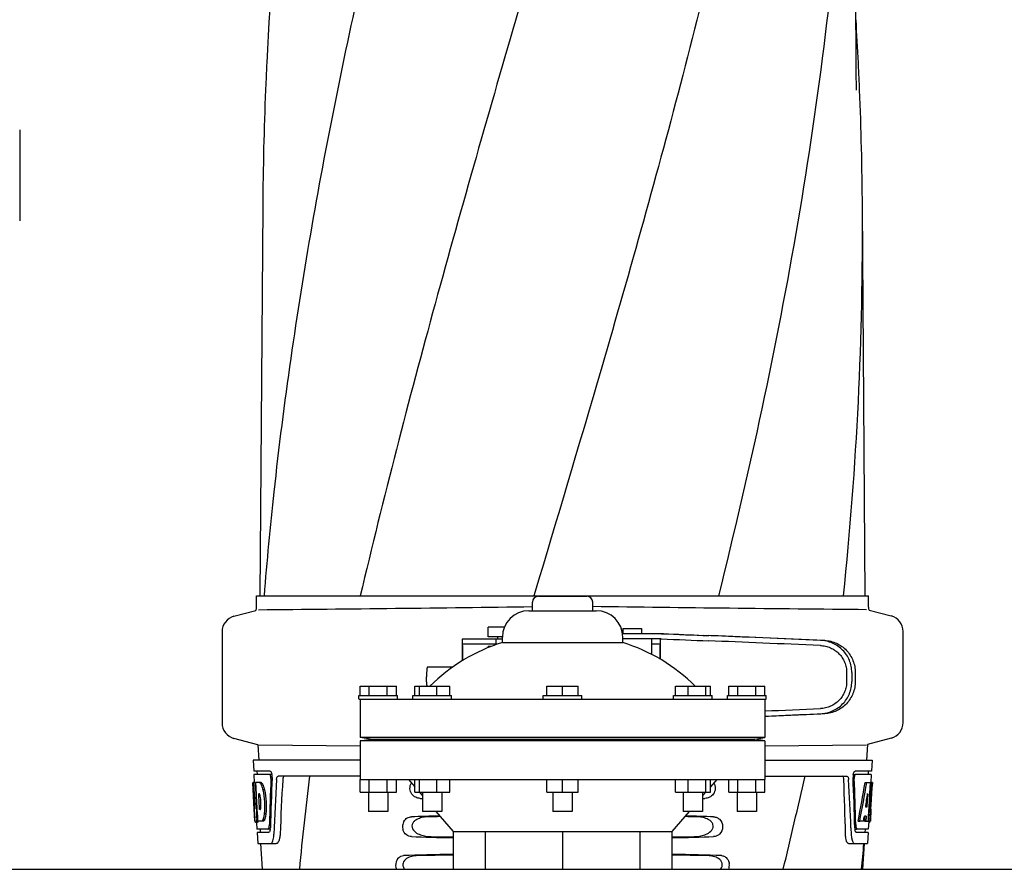
# Model space of a CAD drawing. Units: millimetres. Extents: x 7246 to 12535, y -809 to 6509.
# Drawn here: x 9089 to 9396, y 4264 to 4528 of the extents above; entities that cross this region are included whole.
import ezdxf

# ---------------------------------------------------------------- set-up
doc = ezdxf.new("R2010")
doc.units = ezdxf.units.MM
doc.layers.add('EJES', color=7, linetype='Continuous')

# ---------------------------------------------------------------- blocks, each defined once
blk = doc.blocks.new('A$C7CDD19E1')
at = {"color": 7, "linetype": 'Continuous'}
for p, q in [((1668.39, 864.01), (1667.24, 1018.94)), ((1668.39, 863.97), (1668.39, 864.01)), ((1668.4, 863.16), (1668.39, 863.97)), ((1408, 843.18), (1408, 814.82)), ((1483.66, 819.25), (1482.76, 698.12)), ((1671.24, 698.12), (1670.34, 819.25)), ((1481.76, 698.12), (1484.05, 698.12)), ((1481.76, 694.57), (1481.76, 698.12)), ((1484.06, 698.12), (1514.02, 698.12)), ((1514.04, 698.12), (1568.05, 698.12)), ((1568.16, 698.4), (1568.07, 698.12)), ((1568.07, 698.12), (1625.49, 698.12)), ((1569.5, 698), (1584.5, 698)), ((1625.51, 698.12), (1664.42, 698.12)), ((1664.42, 698.12), (1672.24, 698.12)), ((1672.24, 694.57), (1672.24, 698.12)), ((1474.71, 691.75), (1481.55, 693.59)), ((1566.5, 693.5), (1587.5, 693.5)), ((1672.41, 693.7), (1679.29, 691.85)), ((1471, 686.92), (1471, 658.56)), ((1683, 658.66), (1683, 687.02)), ((1549.04, 684.64), (1545.88, 684.64)), ((1608.39, 686.34), (1595.67, 686.34)), ((1607.7, 684.74), (1595.75, 684.74)), ((1545.8, 682.64), (1545.8, 677.93)), ((1556.63, 683.04), (1545.88, 683.04)), ((1604.63, 683.14), (1607.33, 683.14)), ((1607.42, 678.4), (1607.42, 682.74)), ((1665.43, 674.27), (1665.43, 671.42)), ((1667.03, 674.27), (1667.03, 671.42)), ((1668.11, 674.24), (1668.11, 671.45)), ((1514, 670), (1525.25, 670)), ((1531, 670), (1541.86, 670)), ((1572.13, 670), (1581.87, 670)), ((1612.14, 670), (1623.01, 670)), ((1628.75, 670), (1640, 670)), ((1482.14, 651.74), (1474.71, 653.73)), ((1640, 654), (1514, 654)), ((1517.16, 653.52), (1514, 654)), ((1514, 653), (1517.16, 653.52)), ((1640, 653), (1514, 653)), ((1517.16, 653.52), (1636.84, 653.52)), ((1636.84, 653.52), (1640, 654)), ((1640, 653), (1636.84, 653.52)), ((1679.29, 653.83), (1671.87, 651.84)), ((1513.99, 651.36), (1482.37, 651.68)), ((1640.01, 651.46), (1671.63, 651.78)), ((1514, 647), (1480.65, 647)), ((1480.65, 647), (1480.84, 643.5)), ((1640, 647), (1673.35, 647)), ((1673.35, 647), (1673.16, 643.5)), ((1485.97, 643.5), (1480.84, 643.5)), ((1485.81, 642.5), (1480.9, 642.5)), ((1480.9, 642.5), (1481.04, 639.99)), ((1481.84, 643.5), (1481.9, 642.5)), ((1486.59, 642.5), (1485.97, 642.5)), ((1514, 642), (1488.48, 642)), ((1514, 641), (1640, 641)), ((1514, 637), (1514, 641)), ((1516.81, 637), (1516.81, 641)), ((1522.44, 637), (1522.44, 641)), ((1525.25, 637), (1525.25, 641)), ((1531, 637), (1531, 641)), ((1532.45, 637), (1532.45, 641)), ((1537.89, 637), (1537.89, 641)), ((1541.86, 637), (1541.86, 641)), ((1572.13, 637), (1572.13, 641)), ((1577, 637), (1577, 641)), ((1581.87, 637), (1581.87, 641)), ((1612.14, 637), (1612.14, 641)), ((1616.12, 637), (1616.12, 641)), ((1621.55, 637), (1621.55, 641)), ((1623.01, 637), (1623.01, 641)), ((1628.75, 637), (1628.75, 641)), ((1631.56, 637), (1631.56, 641)), ((1637.19, 637), (1637.19, 641)), ((1640, 642), (1665.52, 642)), ((1640, 637), (1640, 641)), ((1667.41, 642.5), (1668.03, 642.5)), ((1673.16, 643.5), (1668.03, 643.5)), ((1673.1, 642.5), (1668.19, 642.5)), ((1672.16, 643.5), (1672.1, 642.5)), ((1673.1, 642.5), (1672.96, 640)), ((1480.56, 640), (1480.55, 640)), ((1481.01, 631.64), (1480.55, 640)), ((1481.24, 640), (1480.72, 640)), ((1481.12, 632.82), (1480.72, 640)), ((1481.1, 636.37), (1480.9, 640)), ((1483.17, 640), (1481.36, 640)), ((1481.37, 639.93), (1481.36, 640)), ((1481.57, 636.39), (1481.37, 639.93)), ((1481.7, 636.4), (1481.5, 640)), ((1483.58, 639.61), (1483.06, 639.61)), ((1484.21, 637.71), (1483.69, 637.71)), ((1671.16, 640), (1671.67, 640)), ((1671.82, 640), (1672.94, 640)), ((1672.75, 640), (1672.56, 636.59)), ((1672.94, 640), (1672.75, 636.58)), ((1672.99, 631.64), (1673.45, 640)), ((1673.47, 640), (1673.06, 640)), ((1673.47, 640), (1673.4, 638.77)), ((1481.29, 632.82), (1481.1, 636.37)), ((1481.6, 635.77), (1481.57, 636.39)), ((1481.8, 632.13), (1481.6, 635.77)), ((1481.74, 635.78), (1481.7, 636.4)), ((1481.94, 632.14), (1481.74, 635.78)), ((1482.63, 636.45), (1482.43, 636.45)), ((1482.46, 635.82), (1482.43, 636.45)), ((1482.67, 632.18), (1482.46, 635.82)), ((1514, 637), (1525.25, 637)), ((1531, 637), (1541.86, 637)), ((1572.13, 637), (1581.87, 637)), ((1612.14, 637), (1623.01, 637)), ((1628.75, 637), (1640, 637)), ((1671.94, 636.62), (1671.7, 632.35)), ((1672.55, 636.46), (1672.32, 632.31)), ((1672.56, 636.59), (1672.55, 636.46)), ((1672.55, 636.43), (1673.08, 636.43)), ((1672.75, 636.58), (1672.74, 636.43)), ((1481.2, 628), (1481, 631.68)), ((1481.27, 631.86), (1481.24, 631.86)), ((1481.83, 631.64), (1481.8, 632.13)), ((1481.97, 631.64), (1481.83, 631.64)), ((1481.97, 631.64), (1481.94, 632.14)), ((1481.97, 631.55), (1481.97, 631.64)), ((1482.09, 629.53), (1481.97, 631.55)), ((1482.7, 631.6), (1482.67, 632.18)), ((1482.9, 631.6), (1482.7, 631.6)), ((1671.7, 632.35), (1671.35, 632.35)), ((1672.32, 632.31), (1672.17, 629.49)), ((1673, 631.68), (1672.8, 628)), ((1673, 631.68), (1672.93, 631.68)), ((1481.08, 630.43), (1481.07, 630.66)), ((1482.09, 629.55), (1481.86, 629.55)), ((1482.17, 628), (1482.09, 629.53)), ((1484.21, 628.38), (1483.7, 628.38)), ((1484.63, 630.28), (1484.11, 630.28)), ((1671.02, 629.55), (1670.94, 628)), ((1671.53, 629.55), (1670.95, 629.55)), ((1671.53, 629.55), (1671.44, 628)), ((1672.17, 629.49), (1672.08, 628)), ((1672.92, 630.43), (1672.93, 630.66)), ((1481.31, 628), (1481.2, 628)), ((1481.99, 627.58), (1481.49, 627.58)), ((1482.21, 627.95), (1481.7, 627.95)), ((1481.72, 627.56), (1481.84, 625.5)), ((1485.27, 625.5), (1481.84, 625.5)), ((1483.85, 628), (1482.17, 628)), ((1482.84, 625.5), (1482.89, 624.5)), ((1486.03, 625.5), (1485.54, 625.5)), ((1666.77, 625.91), (1666.77, 625.81)), ((1666.77, 625.81), (1666.85, 623.91)), ((1667.97, 625.5), (1668.46, 625.5)), ((1672.16, 625.5), (1668.73, 625.5)), ((1668.98, 628), (1669.49, 628)), ((1670.69, 628), (1669.64, 628)), ((1670.94, 628), (1671.44, 628)), ((1671.16, 625.5), (1671.11, 624.5)), ((1671.52, 628), (1672.2, 628)), ((1672.3, 627.92), (1672.16, 625.5)), ((1672.3, 627.58), (1672.51, 627.58)), ((1672.8, 628), (1672.33, 628)), ((1485.54, 624.5), (1481.89, 624.5)), ((1481.89, 624.5), (1482.09, 621)), ((1672.11, 624.5), (1668.46, 624.5)), ((1672.11, 624.5), (1671.91, 621)), ((1482.09, 621), (1487.87, 621)), ((1483, 621), (1483.5, 613)), ((1666.04, 621), (1671.91, 621)), ((1670.5, 613), (1671, 621))]:
    blk.add_line(p, q, dxfattribs=at)
blk.add_lwpolyline([(1668.51, 855.57), (1668.41, 861.54), (1668.41, 862.08), (1668.4, 862.62), (1668.4, 863.16)], dxfattribs=at)
for centre, radius, start, end in [((2657.89, 806.61), 1174.38, 173.91178, 177.19728), ((542.37, 809.56), 1128.02, 2.76826, 3.45102), ((2600.9, 810.09), 1117.29, 177.23258, 177.39593), ((553.1, 810.09), 1117.29, 2.60407, 2.76742), ((2595.61, 810.33), 1111.99, 177.39585, 177.66604), ((558.39, 810.33), 1111.99, 2.33396, 2.60415), ((2577.41, 811.03), 1093.78, 177.66374, 179.56959), ((576.59, 811.03), 1093.78, 0.43041, 2.33626), ((586.7, 811.37), 1083.66, 354.00148, 0.41671), ((2637.91, 605.04), 1157.6, 173.78121, 175.3878), ((1569.5, 696.13), 1.88, 90, 180), ((1584.5, 696.13), 1.88, 0, 90), ((1479.24, 694.57), 2.52, 336.977, 0), ((1264.84, 23804.3), 23111.52, 270.53928, 270.750647), ((1566.5, 685.25), 8.25, 90, 180), ((1889.16, 23804.4), 23111.52, 269.249353, 269.46072), ((1587.5, 685.25), 8.25, 0, 90), ((1674.76, 694.57), 2.52, 180, 200.3126), ((1476, 686.92), 5, 105.0001, 180), ((1678, 687.02), 5, 360, 74.9999), ((1574.54, 631.05), 55, 107.2335, 134.9179), ((1579.46, 631.05), 55, 45.0821, 72.7665), ((1476, 658.56), 5, 180, 254.9999), ((1678, 658.66), 5, 285.0001, 0), ((1483.05, 641.86), 3.54, 10.4822, 12.8439), ((1482.67, 641.79), 3.92, 7.437, 10.4828), ((1482.49, 641.76), 4.1, 4.9285, 7.4553), ((1482.41, 641.76), 4.18, 0.0827, 4.9343), ((1482.72, 641.76), 3.87, 357.5861, 0.0998), ((2600.03, 578.61), 1111.89, 176.78795, 177.66474), ((2528.48, 514.93), 1038.06, 172.96877, 174.57892), ((-505.26, 1132.1), 2212.7, 346.43181, 347.20305), ((508.6, 595.74), 1156.82, 1.39541, 2.23758), ((531.53, 579.41), 1136.19, 2.34546, 3.10282), ((1671.49, 641.76), 4.08, 174.8003, 182.3572), ((1671.49, 641.77), 4.08, 172.2978, 174.8747), ((1671.31, 641.79), 3.9, 169.5179, 172.312), ((1670.49, 641.33), 2.7, 179.0527, 182.1849), ((1481.8, 638.42), 2.14, 33.9957, 36.1777), ((1471.77, 633.66), 11.3, 8.2135, 11.16), ((1687.33, 643.2), 206.64, 183.2085, 183.4787), ((1470.21, 632.25), 11.1, 2.0853, 2.9543), ((1451.05, 630.13), 30.81, 1.4383, 2.8035), ((1479.58, 632.46), 3.49, 354.0009, 355.7342), ((1472.3, 633.11), 10.81, 355.1727, 358.1729), ((1445.39, 644.42), 227.95, 356.6606, 356.7844), ((1574.79, 636.21), 93.88, 183.5316, 184.0702), ((1536.03, 633.62), 55.04, 184.2456, 184.4881), ((1519.25, 632.29), 38.2, 184.4658, 185.1099), ((1464.33, 630.23), 17.54, 355.6062, 357.0053), ((1460.63, 630.44), 21.25, 356.977, 357.6027), ((1453.73, 630.19), 28.14, 0.0155, 1.4472), ((1458.06, 630.19), 23.81, 358.4617, 0.0291), ((1634.75, 632.29), 38.2, 354.8901, 355.5342), ((1617.97, 633.62), 55.04, 355.5119, 355.7544), ((1579.21, 636.21), 93.89, 355.9298, 356.4684), ((1484.65, 642.13), 188.63, 356.5157, 356.6621), ((1485.47, 628.69), 4.22, 189.3836, 190.0454), ((1482.98, 628.28), 1.7, 194.694, 196.3901), ((1480.04, 627.11), 5.7, 356.4427, 358.4859), ((1480.76, 626.1), 5.27, 354.1254, 358.401), ((1481.46, 626.04), 4.56, 353.2351, 354.0596), ((1673.51, 626.12), 5.54, 181.6556, 183.7043), ((1673, 626.08), 5.03, 183.6936, 185.8807), ((1672.54, 626.04), 4.57, 185.899, 186.7651), ((1673.96, 627.11), 5.7, 181.5144, 183.5274), ((1671.04, 628.28), 1.68, 343.6042, 345.1734), ((1670.71, 628.37), 2.03, 345.1514, 345.9528), ((1477.64, 624.27), 9.52, 353.0968, 357.8205), ((1676.34, 624.27), 9.5, 182.1776, 186.9671), ((532.07, 715.8), 1142.66, 354.83829, 355.24092), ((1625.3, 614.26), 3.63, 339.6356, 7.2284)]:
    blk.add_arc(centre, radius, start, end, dxfattribs=at)
for centre, major_axis, ratio, start_param, end_param in [((1590.42, 685.6), (70, -2.98), 0.001852, -1.321288, -1.095754), ((1590.42, 687.2), (70, -2.98), 0.001852, -1.320273, -1.095754), ((1592.93, 687.13), (70, -2.98), 0.001852, -1.347924, -1.159059), ((1654, 684.27), (82.64, -3.51), 0.001852, 1.515318, 1.982534), ((1666.09, 683.72), (95.47, -4.06), 0.001852, 1.662935, 2.045839), ((1666.09, 682.11), (95.47, -4.06), 0.001852, 1.663654, 2.045839), ((1666.09, 663.57), (95.47, 4.06), 0.001852, -1.847666, -1.663633), ((1654, 661.41), (82.64, 3.51), 0.001852, -1.741149, -1.515318), ((1666.09, 661.97), (95.47, 4.06), 0.001852, -1.847667, -1.662935), ((1577, 595.27), (0, 330.99), 0.276989, 1.431496, 1.474918), ((1577, 591.44), (0, 330.24), 0.276989, 7.701538, 7.749283), ((1577, 577.98), (0, 327.6), 0.276989, 7.660708, 7.713322), ((1577, 591.44), (0, 330.24), 0.276989, 4.817085, 4.86483), ((1577, 595.27), (0, 330.99), 0.276989, 4.808268, 4.851689), ((1577, 658.37), (0, 185.88), 0.521492, 1.669775, 1.714886), ((1577, 693.54), (0, 184.43), 0.533525, -1.934078, -1.865314), ((1577, 693.63), (0, 185.37), 0.533525, -1.932705, -1.864319), ((1577, 658.37), (0, 185.89), 0.521492, -1.714885, -1.676452), ((1577, 636.76), (66.42, 0), 0.034012, -2.300961, -2.286403), ((1577, 636.76), (66.42, 0), 0.034012, -0.855189, -0.840632), ((1577, 699.29), (0, 221.32), 0.447273, -1.878089, -1.85789), ((1577, 664.13), (0, 173.83), 0.559905, -1.780187, -1.730837), ((1577, 664.04), (0, 172.93), 0.559905, -1.735727, -1.731159), ((1577, 627.74), (66.42, 0), 0.034012, 2.183721, 2.357555), ((1577, 626.49), (93.47, 0), 0.034012, 1.989943, 2.033069), ((1577, 626.49), (93.47, 0), 0.034012, 1.108524, 1.15165), ((1577, 627.74), (66.42, 0), 0.034012, 0.784038, 0.957872), ((1577, 685.75), (0, 188.15), 0.523246, -1.88279, -1.874124), ((1577, 624.76), (66.42, 0), 0.034012, -2.357555, -2.109134), ((1577, 626.02), (93.44, 0), 0.034012, -2.023991, -1.943846), ((1577, 624.76), (66.42, 0), 0.034012, -1.032459, -0.784038), ((1577, 626.02), (93.44, 0), 0.034012, -1.197747, -1.117601), ((1577, 615.74), (66.42, 0), 0.034012, 2.109154, 2.411117), ((1577, 614.49), (92.8, 0), 0.034012, 1.946591, 2.079039), ((1577, 615.74), (66.42, 0), 0.034012, 0.730475, 1.032439), ((1577, 614.49), (92.8, 0), 0.034012, 1.062554, 1.195002)]:
    blk.add_ellipse(centre, major_axis=major_axis, ratio=ratio, start_param=start_param, end_param=end_param, dxfattribs=at)
for points, knots in [([(1558.68, 1062.46), (1543.32, 1007.33), (1520.91, 924.84), (1498.19, 813.75), (1490.14, 758.17), (1487.12, 730.43)], [0, 0, 0, 0, 0.504888, 0.753799, 1, 1, 1, 1]), ([(1613.73, 1062.46), (1606.08, 1031.91), (1589.57, 971.01), (1563.1, 880.15), (1537.01, 789.4), (1521.18, 728.58), (1514.04, 698.12)], [0, 0, 0, 0, 0.250045, 0.501065, 0.751542, 1, 1, 1, 1]), ([(1654.75, 1062.46), (1650.89, 1031.91), (1640.85, 970.77), (1620.12, 879.76), (1595.26, 788.99), (1577.2, 728.65), (1568.16, 698.4)], [0, 0, 0, 0, 0.24654, 0.495672, 0.747175, 1, 1, 1, 1]), ([(1664.42, 931.13), (1663.03, 911.65), (1659.22, 872.65), (1650.62, 814.33), (1639.36, 756.08), (1630.33, 717.44), (1625.52, 698.12)], [0, 0, 0, 0, 0.247733, 0.496756, 0.747463, 1, 1, 1, 1]), ([(1545.88, 684.64), (1545.86, 684.64), (1545.82, 684.63), (1545.78, 684.59), (1545.76, 684.51), (1545.76, 684.45), (1545.76, 684.42)], [0, 0, 0, 0, 0.200309, 0.396168, 0.651018, 1, 1, 1, 1]), ([(1607.46, 684.51), (1607.46, 684.54), (1607.46, 684.59), (1607.44, 684.66), (1607.41, 684.72), (1607.38, 684.73), (1607.36, 684.74)], [0, 0, 0, 0, 0.347133, 0.611811, 0.815241, 1, 1, 1, 1]), ([(1667.03, 674.27), (1667.03, 674.91), (1666.9, 676.19), (1666.35, 678.05), (1665.44, 679.76), (1664.23, 681.27), (1662.75, 682.51), (1661.06, 683.46), (1659.23, 684.07), (1657.95, 684.24), (1657.31, 684.26)], [0, 0, 0, 0, 0.125094, 0.25018, 0.375273, 0.50036, 0.625426, 0.750431, 0.875307, 1, 1, 1, 1]), ([(1658.59, 684.23), (1659.23, 684.2), (1660.49, 684.03), (1662.3, 683.41), (1663.96, 682.45), (1665.4, 681.2), (1666.58, 679.69), (1667.45, 677.99), (1667.99, 676.15), (1668.11, 674.87), (1668.11, 674.24)], [0, 0, 0, 0, 0.125087, 0.249994, 0.374781, 0.499543, 0.624398, 0.749434, 0.874652, 1, 1, 1, 1]), ([(1545.8, 682.64), (1545.8, 682.74), (1545.8, 682.87), (1545.83, 683), (1545.87, 683.04), (1545.88, 683.04)], [0, 0, 0, 0, 0.691687, 0.892622, 1, 1, 1, 1]), ([(1607.33, 683.14), (1607.35, 683.14), (1607.38, 683.1), (1607.4, 683.02), (1607.42, 682.89), (1607.42, 682.79), (1607.42, 682.74)], [0, 0, 0, 0, 0.109263, 0.310206, 0.619483, 1, 1, 1, 1]), ([(1657.24, 682.67), (1657.78, 682.64), (1658.85, 682.5), (1660.4, 681.99), (1661.82, 681.2), (1663.06, 680.15), (1664.09, 678.89), (1664.85, 677.45), (1665.32, 675.89), (1665.43, 674.81), (1665.43, 674.27)], [0, 0, 0, 0, 0.124687, 0.249541, 0.374525, 0.499583, 0.624676, 0.749783, 0.874887, 1, 1, 1, 1]), ([(1665.43, 671.42), (1665.43, 670.88), (1665.32, 669.8), (1664.85, 668.24), (1664.09, 666.8), (1663.07, 665.53), (1661.82, 664.49), (1660.4, 663.69), (1658.86, 663.18), (1657.78, 663.04), (1657.24, 663.02)], [0, 0, 0, 0, 0.125113, 0.250218, 0.375324, 0.500417, 0.625476, 0.75046, 0.875313, 1, 1, 1, 1]), ([(1657.31, 661.42), (1657.95, 661.45), (1659.23, 661.62), (1661.06, 662.23), (1662.75, 663.17), (1664.23, 664.41), (1665.44, 665.92), (1666.35, 667.63), (1666.9, 669.49), (1667.03, 670.77), (1667.03, 671.42)], [0, 0, 0, 0, 0.124693, 0.249569, 0.374574, 0.49964, 0.624727, 0.74982, 0.874906, 1, 1, 1, 1]), ([(1668.11, 671.45), (1668.11, 670.81), (1667.99, 669.54), (1667.45, 667.7), (1666.58, 665.99), (1665.4, 664.48), (1663.96, 663.23), (1662.3, 662.28), (1660.49, 661.66), (1659.23, 661.48), (1658.59, 661.45)], [0, 0, 0, 0, 0.125348, 0.250566, 0.375602, 0.500457, 0.625219, 0.750006, 0.874913, 1, 1, 1, 1]), ([(1485.86, 642.49), (1485.85, 642.49), (1485.83, 642.5), (1485.82, 642.5), (1485.81, 642.5)], [0, 0, 0, 0, 0.516393, 1, 1, 1, 1]), ([(1486.1, 642.1), (1486.09, 642.14), (1486.03, 642.29), (1485.95, 642.44), (1485.86, 642.49)], [0, 0, 0, 0, 0.331413, 1, 1, 1, 1]), ([(1485.97, 643.5), (1486.09, 643.5), (1486.36, 643.18), (1486.44, 642.86), (1486.49, 642.64)], [0, 0, 0, 0, 0.353572, 1, 1, 1, 1]), ([(1486.21, 641.23), (1486.22, 641.45), (1486.19, 641.75), (1486.12, 642.03), (1486.1, 642.1)], [0, 0, 0, 0, 0.771025, 1, 1, 1, 1]), ([(1487.95, 640.91), (1487.95, 641.06), (1487.99, 641.34), (1488.1, 641.73), (1488.32, 642), (1488.48, 642)], [0, 0, 0, 0, 0.355911, 0.644545, 1, 1, 1, 1]), ([(1490.46, 642), (1490.39, 642), (1490.17, 641.91), (1489.95, 641.49), (1489.9, 641.13), (1489.88, 640.91)], [0, 0, 0, 0, 0.16502, 0.505123, 1, 1, 1, 1]), ([(1664.54, 640.91), (1664.53, 641.16), (1664.49, 641.54), (1664.27, 641.94), (1664.13, 641.99)], [0, 0, 0, 0, 0.631153, 1, 1, 1, 1]), ([(1665.52, 642), (1665.68, 642), (1665.9, 641.73), (1666.01, 641.34), (1666.05, 641.06), (1666.05, 640.91)], [0, 0, 0, 0, 0.355688, 0.64422, 1, 1, 1, 1]), ([(1667.48, 642.5), (1667.52, 642.73), (1667.61, 643.08), (1667.83, 643.44), (1667.97, 643.49)], [0, 0, 0, 0, 0.627763, 1, 1, 1, 1]), ([(1667.9, 642.1), (1667.88, 642.05), (1667.82, 641.81), (1667.79, 641.56), (1667.79, 641.38)], [0, 0, 0, 0, 0.227552, 1, 1, 1, 1]), ([(1668.19, 642.5), (1668.13, 642.5), (1667.99, 642.36), (1667.93, 642.2), (1667.9, 642.1)], [0, 0, 0, 0, 0.364209, 1, 1, 1, 1]), ([(1667.97, 643.49), (1667.98, 643.49), (1668, 643.5), (1668.02, 643.5), (1668.03, 643.5)], [0, 0, 0, 0, 0.510503, 1, 1, 1, 1]), ([(1482.66, 640), (1482.69, 639.99), (1482.86, 639.89), (1482.98, 639.74), (1483.06, 639.61)], [0, 0, 0, 0, 0.195683, 1, 1, 1, 1]), ([(1483.06, 639.61), (1483.09, 639.55), (1483.24, 639.25), (1483.35, 638.94), (1483.43, 638.69)], [0, 0, 0, 0, 0.21627, 1, 1, 1, 1]), ([(1483.17, 640), (1483.2, 639.99), (1483.34, 639.91), (1483.45, 639.78), (1483.53, 639.68)], [0, 0, 0, 0, 0.201335, 1, 1, 1, 1]), ([(1483.43, 638.69), (1483.45, 638.62), (1483.55, 638.29), (1483.63, 637.97), (1483.69, 637.71)], [0, 0, 0, 0, 0.233052, 1, 1, 1, 1]), ([(1483.58, 639.61), (1483.61, 639.55), (1483.75, 639.25), (1483.86, 638.94), (1483.94, 638.69)], [0, 0, 0, 0, 0.216323, 1, 1, 1, 1]), ([(1483.69, 637.71), (1483.94, 636.5), (1484.24, 634.02), (1484.23, 631.52), (1484.11, 630.28)], [0, 0, 0, 0, 0.500134, 1, 1, 1, 1]), ([(1483.94, 638.69), (1483.97, 638.62), (1484.07, 638.29), (1484.15, 637.97), (1484.21, 637.71)], [0, 0, 0, 0, 0.233068, 1, 1, 1, 1]), ([(1484.21, 637.71), (1484.46, 636.5), (1484.76, 634.02), (1484.74, 631.52), (1484.63, 630.28)], [0, 0, 0, 0, 0.500135, 1, 1, 1, 1]), ([(1482.66, 636.43), (1482.65, 636.43), (1482.64, 636.44), (1482.63, 636.45), (1482.63, 636.45)], [0, 0, 0, 0, 0.530425, 1, 1, 1, 1]), ([(1482.86, 635.84), (1482.85, 635.9), (1482.81, 636.07), (1482.77, 636.24), (1482.71, 636.34)], [0, 0, 0, 0, 0.305529, 1, 1, 1, 1]), ([(1483.1, 632.77), (1483.1, 632.97), (1483.11, 633.81), (1483.05, 634.65), (1482.96, 635.27)], [0, 0, 0, 0, 0.245235, 1, 1, 1, 1]), ([(1481.12, 632.82), (1481.13, 632.61), (1481.17, 632.3), (1481.18, 631.97), (1481.23, 631.87)], [0, 0, 0, 0, 0.653065, 1, 1, 1, 1]), ([(1481.27, 631.86), (1481.29, 631.86), (1481.29, 631.97), (1481.31, 632.1), (1481.31, 632.36), (1481.31, 632.54), (1481.3, 632.65)], [0, 0, 0, 0, 0.077348, 0.284834, 0.604022, 1, 1, 1, 1]), ([(1482.9, 631.6), (1482.91, 631.6), (1482.93, 631.62), (1482.94, 631.64), (1482.95, 631.66)], [0, 0, 0, 0, 0.440015, 1, 1, 1, 1]), ([(1482.95, 631.66), (1482.96, 631.68), (1483.02, 631.82), (1483.04, 631.97), (1483.05, 632.1)], [0, 0, 0, 0, 0.177261, 1, 1, 1, 1]), ([(1481.3, 628), (1481.29, 628.06), (1481.25, 628.35), (1481.22, 628.65), (1481.2, 628.89)], [0, 0, 0, 0, 0.199815, 1, 1, 1, 1]), ([(1481.82, 628.89), (1481.81, 628.79), (1481.78, 628.48), (1481.75, 628.17), (1481.7, 627.95)], [0, 0, 0, 0, 0.303467, 1, 1, 1, 1]), ([(1483.7, 628.38), (1483.67, 628.33), (1483.58, 628.19), (1483.45, 628.04), (1483.34, 628)], [0, 0, 0, 0, 0.314446, 1, 1, 1, 1]), ([(1483.96, 629.3), (1483.94, 629.22), (1483.88, 628.9), (1483.79, 628.59), (1483.7, 628.38)], [0, 0, 0, 0, 0.284803, 1, 1, 1, 1]), ([(1484.21, 628.38), (1484.19, 628.33), (1484.09, 628.18), (1483.96, 628.04), (1483.85, 628)], [0, 0, 0, 0, 0.314108, 1, 1, 1, 1]), ([(1484.11, 630.28), (1484.1, 630.19), (1484.06, 629.87), (1484.01, 629.54), (1483.96, 629.3)], [0, 0, 0, 0, 0.266898, 1, 1, 1, 1]), ([(1484.48, 629.3), (1484.46, 629.22), (1484.39, 628.9), (1484.3, 628.59), (1484.21, 628.38)], [0, 0, 0, 0, 0.28476, 1, 1, 1, 1]), ([(1484.63, 630.28), (1484.62, 630.19), (1484.58, 629.87), (1484.53, 629.54), (1484.48, 629.3)], [0, 0, 0, 0, 0.266887, 1, 1, 1, 1]), ([(1527.6, 627.9), (1527.85, 628.34), (1528.55, 629.07), (1529.52, 629.32), (1529.97, 629.34)], [0, 0, 0, 0, 0.527152, 1, 1, 1, 1]), ([(1535.32, 629.34), (1534.75, 629.33), (1533.63, 629.23), (1532.26, 628.86), (1531.26, 628.33), (1530.59, 627.77), (1530.11, 626.97), (1530.09, 625.69), (1531.14, 624.45), (1532.71, 623.68), (1534.38, 623.26), (1535.52, 623.17), (1536.09, 623.16)], [0, 0, 0, 0, 0.12204, 0.24309, 0.304062, 0.366218, 0.431354, 0.4995, 0.629467, 0.754031, 0.876971, 1, 1, 1, 1]), ([(1617.91, 623.16), (1618.48, 623.17), (1619.62, 623.26), (1621.29, 623.68), (1622.86, 624.45), (1623.91, 625.69), (1623.89, 626.97), (1623.41, 627.77), (1622.74, 628.33), (1621.74, 628.86), (1620.37, 629.23), (1619.25, 629.33), (1618.68, 629.34)], [0, 0, 0, 0, 0.123046, 0.246004, 0.370594, 0.500578, 0.56865, 0.633728, 0.695903, 0.75688, 0.877945, 1, 1, 1, 1]), ([(1672.73, 628.2), (1672.74, 628.25), (1672.77, 628.48), (1672.79, 628.71), (1672.81, 628.89)], [0, 0, 0, 0, 0.217575, 1, 1, 1, 1]), ([(1481.49, 627.58), (1481.47, 627.58), (1481.39, 627.62), (1481.37, 627.73), (1481.34, 627.8)], [0, 0, 0, 0, 0.14669, 1, 1, 1, 1]), ([(1481.51, 627.58), (1481.51, 627.58), (1481.5, 627.58), (1481.49, 627.58), (1481.49, 627.58)], [0, 0, 0, 0, 0.512178, 1, 1, 1, 1]), ([(1481.7, 627.95), (1481.68, 627.86), (1481.63, 627.74), (1481.56, 627.6), (1481.51, 627.58)], [0, 0, 0, 0, 0.654568, 1, 1, 1, 1]), ([(1482.01, 627.58), (1482.01, 627.58), (1482, 627.58), (1481.99, 627.58), (1481.99, 627.58)], [0, 0, 0, 0, 0.51209, 1, 1, 1, 1]), ([(1482.21, 627.95), (1482.18, 627.86), (1482.13, 627.74), (1482.06, 627.6), (1482.01, 627.58)], [0, 0, 0, 0, 0.654213, 1, 1, 1, 1]), ([(1485.27, 625.5), (1485.3, 625.5), (1485.43, 625.54), (1485.5, 625.69), (1485.55, 625.79)], [0, 0, 0, 0, 0.183616, 1, 1, 1, 1]), ([(1485.59, 625.91), (1485.61, 625.97), (1485.68, 626.25), (1485.72, 626.53), (1485.73, 626.75)], [0, 0, 0, 0, 0.212291, 1, 1, 1, 1]), ([(1527.6, 627.9), (1527.39, 627.53), (1527.11, 626.66), (1527.18, 625.75), (1527.3, 625.31)], [0, 0, 0, 0, 0.487436, 1, 1, 1, 1]), ([(1529.97, 623.16), (1529.42, 623.18), (1528.19, 623.58), (1527.48, 624.69), (1527.3, 625.31)], [0, 0, 0, 0, 0.45899, 1, 1, 1, 1]), ([(1668.27, 626.76), (1668.27, 626.68), (1668.3, 626.39), (1668.35, 626.11), (1668.41, 625.91)], [0, 0, 0, 0, 0.284651, 1, 1, 1, 1]), ([(1668.41, 625.91), (1668.42, 625.86), (1668.48, 625.71), (1668.57, 625.55), (1668.67, 625.51)], [0, 0, 0, 0, 0.334259, 1, 1, 1, 1]), ([(1668.67, 625.51), (1668.68, 625.51), (1668.7, 625.5), (1668.72, 625.5), (1668.73, 625.5)], [0, 0, 0, 0, 0.507887, 1, 1, 1, 1]), ([(1672.51, 627.58), (1672.53, 627.58), (1672.61, 627.62), (1672.63, 627.73), (1672.66, 627.8)], [0, 0, 0, 0, 0.146689, 1, 1, 1, 1]), ([(1485.6, 624.51), (1485.59, 624.51), (1485.57, 624.5), (1485.55, 624.5), (1485.54, 624.5)], [0, 0, 0, 0, 0.507377, 1, 1, 1, 1]), ([(1485.78, 624.69), (1485.76, 624.67), (1485.72, 624.6), (1485.66, 624.53), (1485.6, 624.51)], [0, 0, 0, 0, 0.303119, 1, 1, 1, 1]), ([(1485.95, 625.21), (1485.94, 625.16), (1485.9, 624.98), (1485.84, 624.8), (1485.78, 624.69)], [0, 0, 0, 0, 0.294817, 1, 1, 1, 1]), ([(1486.08, 621), (1486.36, 621), (1486.72, 621.55), (1486.95, 622.28), (1487.05, 622.83), (1487.09, 623.13)], [0, 0, 0, 0, 0.336974, 0.629634, 1, 1, 1, 1]), ([(1489.06, 623.91), (1489.04, 623.51), (1488.96, 622.77), (1488.71, 621.78), (1488.24, 621), (1487.87, 621)], [0, 0, 0, 0, 0.36584, 0.661907, 1, 1, 1, 1]), ([(1666.04, 621), (1665.91, 621), (1665.59, 621.26), (1665.35, 621.88), (1665.14, 622.8), (1665.09, 623.52), (1665.08, 623.91)], [0, 0, 0, 0, 0.123913, 0.330578, 0.629282, 1, 1, 1, 1]), ([(1666.91, 623.12), (1666.95, 622.77), (1667.06, 622.18), (1667.28, 621.6), (1667.42, 621.38)], [0, 0, 0, 0, 0.574266, 1, 1, 1, 1]), ([(1668.22, 624.69), (1668.21, 624.72), (1668.13, 624.89), (1668.08, 625.07), (1668.05, 625.21)], [0, 0, 0, 0, 0.204813, 1, 1, 1, 1]), ([(1668.46, 624.5), (1668.44, 624.5), (1668.33, 624.52), (1668.27, 624.62), (1668.22, 624.69)], [0, 0, 0, 0, 0.202101, 1, 1, 1, 1]), ([(1667.42, 621.38), (1667.45, 621.32), (1667.57, 621.15), (1667.77, 621), (1667.92, 621)], [0, 0, 0, 0, 0.316759, 1, 1, 1, 1]), ([(1526.36, 616.88), (1525.82, 616.53), (1524.9, 615.28), (1524.98, 613.72), (1525.28, 613)], [0, 0, 0, 0, 0.456561, 1, 1, 1, 1]), ([(1526.36, 616.88), (1526.45, 616.94), (1526.81, 617.14), (1527.22, 617.24), (1527.53, 617.25)], [0, 0, 0, 0, 0.258212, 1, 1, 1, 1]), ([(1531.84, 617.25), (1531.25, 617.24), (1530.06, 617.1), (1528.36, 616.48), (1527.22, 615.2), (1527.28, 613.84), (1527.64, 613.25), (1527.85, 613)], [0, 0, 0, 0, 0.239842, 0.478858, 0.728632, 0.866037, 1, 1, 1, 1]), ([(1626.15, 613), (1626.36, 613.25), (1626.71, 613.84), (1626.78, 615.2), (1625.64, 616.48), (1623.94, 617.1), (1622.75, 617.24), (1622.16, 617.25)], [0, 0, 0, 0, 0.13404, 0.271188, 0.520852, 0.759998, 1, 1, 1, 1]), ([(1626.47, 617.25), (1626.82, 617.23), (1627.57, 617.03), (1628.13, 616.5), (1628.36, 616.18)], [0, 0, 0, 0, 0.472846, 1, 1, 1, 1]), ([(1628.36, 616.18), (1628.42, 616.08), (1628.69, 615.63), (1628.85, 615.12), (1628.9, 614.72)], [0, 0, 0, 0, 0.232234, 1, 1, 1, 1])]:
    blk.add_open_spline(points, degree=3, knots=knots, dxfattribs=at)
for points in [[(1482.71, 636.34), (1482.7, 636.37), (1482.68, 636.4), (1482.66, 636.43)], [(1481.33, 627.85), (1481.32, 627.88), (1481.31, 627.92), (1481.31, 627.95)], [(1485.55, 625.79), (1485.56, 625.83), (1485.58, 625.87), (1485.59, 625.91)], [(1486, 625.5), (1485.98, 625.4), (1485.97, 625.31), (1485.95, 625.21)], [(1668.05, 625.21), (1668.03, 625.31), (1668.02, 625.4), (1668.01, 625.5)], [(1672.7, 628), (1672.71, 628.07), (1672.72, 628.13), (1672.73, 628.2)]]:
    blk.add_open_spline(points, degree=3, dxfattribs=at)
at = {"layer": 'EJES', "color": 7, "linetype": 'Continuous'}
for p, q in [((1567.62, 693.5), (1567.62, 696.13)), ((1586.37, 693.5), (1586.37, 696.13)), ((1558.88, 688.39), (1553.81, 688.39)), ((1553.81, 685.39), (1553.81, 688.39)), ((1595.73, 687.94), (1601.53, 687.94)), ((1595.73, 687.94), (1595.73, 686.34)), ((1601.53, 687.94), (1601.53, 686.34)), ((1545.76, 684.41), (1545.76, 677.91)), ((1558.25, 684.64), (1549.04, 684.64)), ((1558.26, 685.39), (1553.81, 685.39)), ((1556.26, 684.64), (1556.26, 683.04)), ((1556.81, 684.64), (1556.81, 685.39)), ((1558.25, 683.59), (1558.25, 685.25)), ((1558.25, 683.59), (1595.75, 683.59)), ((1595.75, 683.59), (1595.75, 685.25)), ((1604.63, 684.74), (1604.63, 679.94)), ((1607.46, 678.38), (1607.46, 684.5)), ((1554.85, 682.39), (1553.81, 682.39)), ((1553.81, 681.99), (1553.81, 682.39)), ((1542.79, 675.94), (1534.93, 675.94)), ((1514, 667.13), (1514, 670)), ((1516.81, 667.13), (1516.81, 670)), ((1522.44, 667.13), (1522.44, 670)), ((1525.25, 667.13), (1525.25, 670)), ((1531, 667.13), (1531, 670)), ((1532.45, 667.13), (1532.45, 670)), ((1537.89, 667.13), (1537.89, 670)), ((1541.86, 667.13), (1541.86, 670)), ((1572.13, 667.13), (1572.13, 670)), ((1577, 667.13), (1577, 670)), ((1581.87, 667.13), (1581.87, 670)), ((1612.14, 667.13), (1612.14, 670)), ((1616.12, 667.13), (1616.12, 670)), ((1621.55, 667.13), (1621.55, 670)), ((1623.01, 667.13), (1623.01, 670)), ((1628.75, 667.13), (1628.75, 670)), ((1631.56, 667.13), (1631.56, 670)), ((1637.19, 667.13), (1637.19, 670)), ((1640, 667.13), (1640, 670)), ((1513.62, 667.13), (1525.62, 667.13)), ((1513.62, 666), (1513.62, 667.13)), ((1513.63, 666), (1640.37, 666)), ((1514, 666), (1514, 654)), ((1525.62, 666), (1525.62, 667.13)), ((1530.43, 667.13), (1542.43, 667.13)), ((1530.43, 666), (1530.43, 667.13)), ((1542.43, 666), (1542.43, 667.13)), ((1571, 667.13), (1583, 667.13)), ((1571, 666), (1571, 667.13)), ((1583, 666), (1583, 667.13)), ((1611.57, 667.13), (1623.57, 667.13)), ((1611.57, 666), (1611.57, 667.13)), ((1623.57, 666), (1623.57, 667.13)), ((1628.37, 667.13), (1640.37, 667.13)), ((1628.37, 666), (1628.37, 667.13)), ((1640, 666), (1640, 654)), ((1640.37, 666), (1640.37, 667.13)), ((1514, 653), (1514, 641)), ((1640, 653), (1640, 641)), ((1482.14, 651.74), (1482.4, 647)), ((1671.87, 651.84), (1671.6, 647)), ((1529, 641), (1531, 638.67)), ((1625, 641), (1623.01, 638.68)), ((1516.62, 637), (1516.62, 631)), ((1522.62, 637), (1522.62, 631)), ((1532.44, 636.99), (1533.43, 635.84)), ((1533.43, 637), (1533.43, 631)), ((1539.43, 637), (1539.43, 631)), ((1574, 637), (1574, 631)), ((1580, 637), (1580, 631)), ((1614.57, 637), (1614.57, 631)), ((1620.57, 637), (1620.57, 631)), ((1621.56, 636.99), (1620.57, 635.84)), ((1631.37, 637), (1631.37, 631)), ((1637.37, 637), (1637.37, 631)), ((1522.62, 631), (1516.63, 631)), ((1539.43, 631), (1533.43, 631)), ((1537.58, 631), (1542.95, 624.75)), ((1580, 631), (1574, 631)), ((1616.42, 631), (1611.05, 624.75)), ((1620.57, 631), (1614.57, 631)), ((1637.37, 631), (1631.38, 631)), ((1542.95, 624.75), (1611.05, 624.75)), ((1542.95, 624.75), (1542.95, 613)), ((1552.92, 624.75), (1552.92, 613)), ((1577, 624.75), (1577, 613)), ((1601.08, 624.75), (1601.08, 613)), ((1611.05, 624.75), (1611.05, 613)), ((1331.89, 613), (2461, 613))]:
    blk.add_line(p, q, dxfattribs=at)
for points, knots in [([(1534.93, 675.94), (1534.92, 675.94), (1534.89, 675.92), (1534.87, 675.88), (1534.84, 675.8), (1534.81, 675.7), (1534.79, 675.58), (1534.76, 675.36), (1534.72, 675.03), (1534.69, 674.59), (1534.66, 674.07), (1534.64, 673.52), (1534.64, 673.14), (1534.64, 672.94)], [0, 0, 0, 0, 0.010411, 0.027307, 0.05247, 0.086218, 0.128411, 0.178776, 0.302197, 0.452048, 0.622656, 0.807743, 1, 1, 1, 1]), ([(1534.78, 670.34), (1534.76, 670.5), (1534.72, 670.87), (1534.67, 671.47), (1534.65, 672.18), (1534.64, 672.68), (1534.64, 672.94)], [0, 0, 0, 0, 0.184502, 0.423741, 0.701808, 1, 1, 1, 1]), ([(1534.87, 670), (1534.85, 670.04), (1534.82, 670.16), (1534.8, 670.27), (1534.78, 670.34)], [0, 0, 0, 0, 0.399126, 1, 1, 1, 1]), ([(1532.7, 635.08), (1532.22, 635.09), (1531.21, 635.31), (1529.91, 636.36), (1529.31, 638.1), (1529.63, 639.37), (1529.95, 639.89)], [0, 0, 0, 0, 0.216933, 0.449097, 0.721543, 1, 1, 1, 1]), ([(1624.05, 639.89), (1624.37, 639.37), (1624.69, 638.1), (1624.09, 636.36), (1622.79, 635.31), (1621.78, 635.09), (1621.3, 635.08)], [0, 0, 0, 0, 0.27846, 0.550908, 0.78307, 1, 1, 1, 1]), ([(1624.03, 629.34), (1624.36, 629.32), (1625.04, 629.19), (1626.35, 628.35), (1627.16, 626.25), (1626.35, 624.15), (1625.04, 623.31), (1624.36, 623.18), (1624.03, 623.16)], [0, 0, 0, 0, 0.109382, 0.224645, 0.500145, 0.775412, 0.890638, 1, 1, 1, 1])]:
    blk.add_open_spline(points, degree=3, knots=knots, dxfattribs=at)

msp = doc.modelspace()

# ---------------------------------------------------------------- block references
msp.add_blockref('A$C7CDD19E1', (7681.18, 3650.69))

doc.saveas('drawing.dxf')
